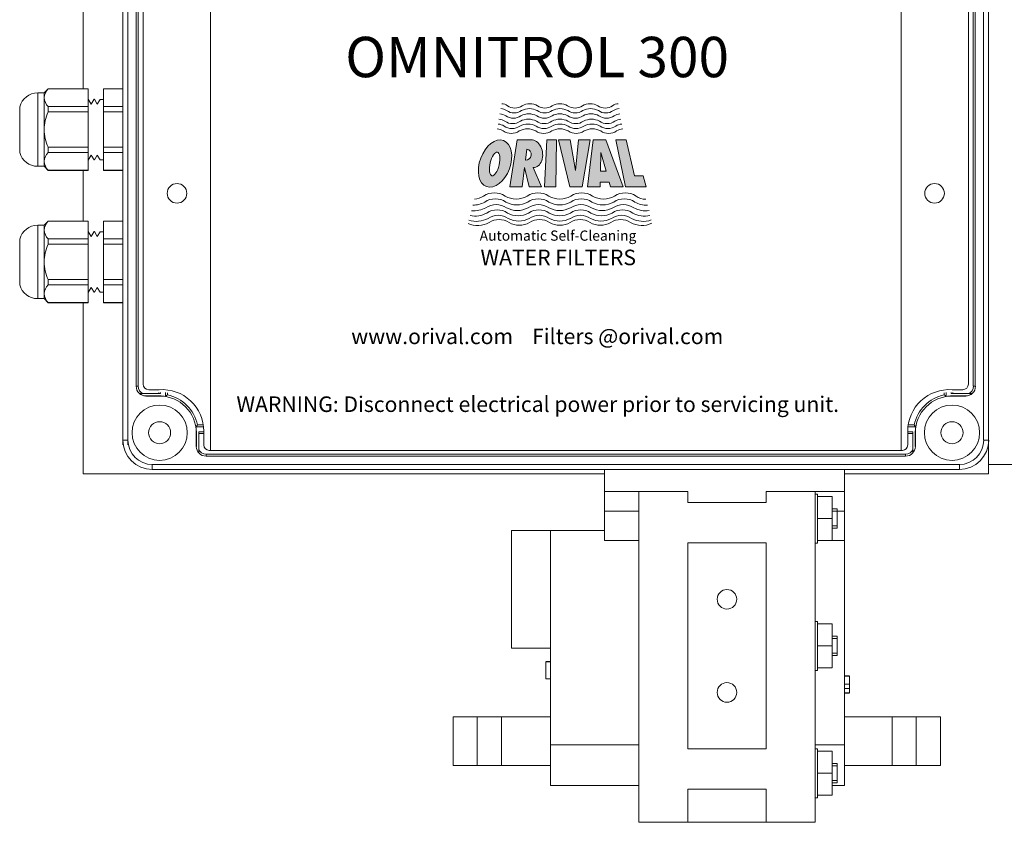
# Model space of a CAD drawing. Units: millimetres. Extents: x -25 to 205, y 247 to 418.
# Drawn here: x 111 to 119, y 345 to 352 of the extents above; entities that cross this region are included whole.
import ezdxf

# ---------------------------------------------------------------- set-up
doc = ezdxf.new("R2010")
doc.units = ezdxf.units.MM
for name, color, linetype in [('1', 8, 'Continuous'), ('EDGEFEAT', 7, 'Continuous'), ('Panel', 102, 'Continuous')]:
    doc.layers.add(name, color=color, linetype=linetype)
doc.styles.add('LOU', font='arialbd.ttf')
doc.styles.add('style1', font='arialbd.ttf', dxfattribs={"height": 1})

msp = doc.modelspace()

# ---------------------------------------------------------------- hatches: boundary and pattern name
at = {"linetype": 'Continuous', "lineweight": 20}
h = msp.add_hatch(color=7, dxfattribs=at)
h.dxf.hatch_style = 1
edge = h.paths.add_edge_path()
edge.add_ellipse((115.19, 350.7636), major_axis=(0.0687, 0.1863), ratio=0.624074, start_angle=0, end_angle=360)
edge = h.paths.add_edge_path(flags=16)
edge.add_ellipse((115.1867, 350.7603), major_axis=(0.0225, 0.0951), ratio=0.379935, start_angle=0, end_angle=360)
edge = h.paths.add_edge_path()
edge.add_ellipse((115.4925, 350.8427), major_axis=(-0.0171, 0.1115), ratio=0.725949, start_angle=172.79374, end_angle=352.51094)
edge.add_line((115.4861, 350.9548), (115.368, 350.9548))
edge.add_line((115.368, 350.9548), (115.3088, 350.5741))
edge.add_line((115.3088, 350.5741), (115.4091, 350.5741))
edge.add_line((115.4091, 350.5741), (115.4274, 350.7324))
edge.add_line((115.4274, 350.7324), (115.467, 350.5741))
edge.add_line((115.467, 350.5741), (115.5653, 350.5741))
edge.add_line((115.5653, 350.5741), (115.4994, 350.7305))
edge = h.paths.add_edge_path(flags=16)
edge.add_line((115.4369, 350.7905), (115.4468, 350.8784))
edge.add_ellipse((115.4419, 350.8345), major_axis=(0.0049, 0.044), ratio=0.918447, start_angle=180, end_angle=360, ccw=False)
h.paths.add_polyline_path([(116.2457, 350.5741), (116.4132, 350.5741), (116.3883, 350.6642), (116.3188, 350.6642), (116.2493, 350.9548), (116.1666, 350.9548)])
h.paths.add_polyline_path([(115.9367, 350.5741), (116.0398, 350.5741), (116.0407, 350.6142), (116.1127, 350.6142), (116.1238, 350.5741), (116.227, 350.5741), (116.0855, 350.9548), (115.9846, 350.9548)])
h.paths.add_polyline_path([(116.0428, 350.7027), (116.0464, 350.8534), (116.0882, 350.7027)], flags=16)
h.paths.add_polyline_path([(115.8419, 350.7071), (115.7978, 350.9548), (115.7044, 350.9548), (115.794, 350.5741), (115.894, 350.5741), (115.9597, 350.9548), (115.8642, 350.9548)])
h.paths.add_polyline_path([(115.589, 350.5741), (115.6829, 350.5741), (115.6864, 350.9548), (115.6082, 350.9548)])

# ---------------------------------------------------------------- linework, layer by layer
at = {"color": 7, "linetype": 'Continuous', "lineweight": 20}
for p, q in [((111.8581, 355.7833), (111.8581, 351.3666)), ((119.1804, 348.2555), (119.1804, 355.7833)), ((112.2872, 354.6186), (112.2872, 348.9632)), ((112.3031, 348.9632), (112.3031, 354.6186)), ((119.0578, 354.6186), (119.0578, 348.9632)), ((119.0736, 348.9632), (119.0736, 354.6186)), ((111.4909, 351.3348), (111.5432, 351.3348)), ((111.4909, 350.741), (111.4909, 351.3348)), ((111.5432, 351.3348), (111.5759, 351.3675)), ((111.5432, 350.741), (111.5432, 351.3348)), ((111.5759, 351.3675), (111.8998, 351.3675)), ((111.5759, 351.3666), (111.5759, 351.3675)), ((111.8998, 351.3666), (111.5759, 351.3666)), ((111.8998, 350.7084), (111.8998, 351.3675)), ((112.0219, 351.3675), (112.1804, 351.3675)), ((112.0219, 351.3675), (112.0219, 350.7084)), ((112.1804, 351.3666), (112.0219, 351.3666)), ((111.3451, 350.853), (111.3451, 351.2229)), ((111.8998, 351.2235), (111.5759, 351.2235)), ((111.5759, 351.181), (111.5759, 351.2235)), ((111.8998, 351.2845), (111.922, 351.2437)), ((111.922, 351.2437), (111.9463, 351.2833)), ((111.9463, 351.2833), (111.9509, 351.2832)), ((111.9509, 351.2832), (111.9723, 351.2437)), ((111.9723, 351.2437), (111.9958, 351.282)), ((111.9958, 351.282), (112.0219, 351.2813)), ((112.1804, 351.2235), (112.0219, 351.2235)), ((111.8998, 351.181), (111.5759, 351.181)), ((112.1804, 351.181), (112.0219, 351.181)), ((115.368, 350.9548), (115.3088, 350.5741)), ((115.368, 350.9548), (115.4861, 350.9548)), ((115.6082, 350.9548), (115.589, 350.5741)), ((115.6082, 350.9548), (115.6864, 350.9548)), ((115.6864, 350.9548), (115.6829, 350.5741)), ((115.7044, 350.9548), (115.7978, 350.9548)), ((115.7044, 350.9548), (115.794, 350.5741)), ((115.8419, 350.7071), (115.7978, 350.9548)), ((115.8419, 350.7071), (115.8642, 350.9548)), ((115.8642, 350.9548), (115.9597, 350.9548)), ((115.9597, 350.9548), (115.894, 350.5741)), ((115.9367, 350.5741), (115.9846, 350.9548)), ((115.9846, 350.9548), (116.0855, 350.9548)), ((116.0855, 350.9548), (116.227, 350.5741)), ((116.1664, 350.9558), (116.2455, 350.5751)), ((116.1666, 350.9548), (116.2493, 350.9548)), ((116.2493, 350.9548), (116.3188, 350.6642)), ((111.5759, 350.8523), (111.5759, 350.8949)), ((111.8998, 350.8949), (111.5759, 350.8949)), ((111.8998, 350.8523), (111.5759, 350.8523)), ((111.922, 350.8322), (111.8998, 350.7914)), ((111.9463, 350.7926), (111.922, 350.8322)), ((111.9723, 350.8322), (111.9509, 350.7927)), ((111.9958, 350.7939), (111.9723, 350.8322)), ((112.1804, 350.8949), (112.0219, 350.8949)), ((112.1804, 350.8523), (112.0219, 350.8523)), ((115.4468, 350.8784), (115.4369, 350.7905)), ((116.0428, 350.7027), (116.0464, 350.8534)), ((116.0882, 350.7027), (116.0464, 350.8534)), ((111.5432, 350.741), (111.4909, 350.741)), ((111.5759, 350.7084), (111.5432, 350.741)), ((111.9509, 350.7927), (111.9463, 350.7926)), ((112.0219, 350.7945), (111.9958, 350.7939)), ((111.8998, 350.7093), (111.5759, 350.7093)), ((111.5759, 350.7084), (111.5759, 350.7093)), ((111.8998, 350.7084), (111.5759, 350.7084)), ((111.8581, 350.7093), (111.8581, 350.2967)), ((112.1804, 350.7093), (112.0219, 350.7093)), ((112.1804, 350.7084), (112.0219, 350.7084)), ((115.4274, 350.7324), (115.4091, 350.5741)), ((115.4274, 350.7324), (115.467, 350.5741)), ((115.4991, 350.7312), (115.5653, 350.5741)), ((116.0428, 350.7027), (116.0882, 350.7027)), ((116.3188, 350.6642), (116.3883, 350.6642)), ((116.3883, 350.6642), (116.4132, 350.5741)), ((116.0398, 350.5741), (116.0407, 350.6142)), ((116.1127, 350.6142), (116.0407, 350.6142)), ((116.1238, 350.5741), (116.1127, 350.6142)), ((115.3088, 350.5741), (115.4091, 350.5741)), ((115.467, 350.5741), (115.5653, 350.5741)), ((115.589, 350.5741), (115.6829, 350.5741)), ((115.794, 350.5741), (115.894, 350.5741)), ((115.9367, 350.5741), (116.0398, 350.5741)), ((116.1238, 350.5741), (116.227, 350.5741)), ((116.2457, 350.5741), (116.4132, 350.5741)), ((111.4909, 350.265), (111.5432, 350.265)), ((111.4909, 349.6712), (111.4909, 350.265)), ((111.5432, 350.265), (111.5759, 350.2977)), ((111.5432, 349.6712), (111.5432, 350.265)), ((111.5759, 350.2977), (111.8998, 350.2977)), ((111.5759, 350.2967), (111.5759, 350.2977)), ((111.8998, 350.2967), (111.5759, 350.2967)), ((111.8998, 349.6385), (111.8998, 350.2977)), ((112.0219, 350.2977), (112.1804, 350.2977)), ((112.0219, 350.2977), (112.0219, 349.6385)), ((112.1804, 350.2967), (112.0219, 350.2967)), ((111.8998, 350.2147), (111.922, 350.1738)), ((111.922, 350.1738), (111.9463, 350.2135)), ((111.9463, 350.2135), (111.9509, 350.2133)), ((111.9509, 350.2133), (111.9723, 350.1738)), ((111.9723, 350.1738), (111.9958, 350.2122)), ((111.9958, 350.2122), (112.0219, 350.2115)), ((111.3451, 349.7832), (111.3451, 350.153)), ((111.8998, 350.1537), (111.5759, 350.1537)), ((111.5759, 350.1111), (111.5759, 350.1537)), ((111.8998, 350.1111), (111.5759, 350.1111)), ((112.1804, 350.1537), (112.0219, 350.1537)), ((112.1804, 350.1111), (112.0219, 350.1111)), ((111.5759, 349.7825), (111.5759, 349.8251)), ((111.8998, 349.8251), (111.5759, 349.8251)), ((111.8998, 349.7825), (111.5759, 349.7825)), ((112.1804, 349.8251), (112.0219, 349.8251)), ((112.1804, 349.7825), (112.0219, 349.7825)), ((111.922, 349.7624), (111.8998, 349.7215)), ((111.9463, 349.7227), (111.922, 349.7624)), ((111.9509, 349.7229), (111.9463, 349.7227)), ((111.9723, 349.7624), (111.9509, 349.7229)), ((111.9958, 349.724), (111.9723, 349.7624)), ((112.0219, 349.7247), (111.9958, 349.724)), ((111.5432, 349.6712), (111.4909, 349.6712)), ((111.5759, 349.6385), (111.5432, 349.6712)), ((111.8998, 349.6395), (111.5759, 349.6395)), ((111.5759, 349.6385), (111.5759, 349.6395)), ((111.8998, 349.6385), (111.5759, 349.6385)), ((111.8581, 349.6395), (111.8581, 348.2555)), ((112.1804, 349.6395), (112.0219, 349.6395)), ((112.1804, 349.6385), (112.0219, 349.6385)), ((112.3031, 348.9632), (112.2872, 348.9632)), ((112.4698, 348.9119), (112.4698, 348.9039)), ((112.4849, 348.9125), (112.4849, 348.9039)), ((112.5245, 348.881), (112.5245, 348.9117)), ((112.5396, 348.8936), (112.5396, 348.9101)), ((118.8235, 348.8936), (118.8235, 348.9101)), ((118.8386, 348.881), (118.8386, 348.9117)), ((118.8782, 348.9125), (118.8782, 348.9039)), ((118.8933, 348.9119), (118.8933, 348.9039)), ((119.0601, 348.9632), (119.0759, 348.9632)), ((112.4849, 348.9039), (112.315, 348.9039)), ((112.3663, 348.8848), (112.3663, 348.8841)), ((112.477, 348.8848), (112.3663, 348.8848)), ((112.477, 348.8841), (112.3663, 348.8841)), ((112.477, 348.8848), (112.477, 348.8841)), ((118.8782, 348.9039), (119.0481, 348.9039)), ((118.8861, 348.8848), (118.8861, 348.8841)), ((118.8861, 348.8848), (118.9968, 348.8848)), ((118.8861, 348.8841), (118.9968, 348.8841)), ((118.9968, 348.8848), (118.9968, 348.8841)), ((112.8292, 348.635), (112.7705, 348.635)), ((112.8261, 348.6501), (112.7831, 348.6501)), ((112.7934, 348.4255), (112.7934, 348.5954)), ((112.7934, 348.5954), (112.8338, 348.5954)), ((118.5697, 348.5954), (118.5293, 348.5954)), ((118.5339, 348.635), (118.5926, 348.635)), ((118.537, 348.6501), (118.58, 348.6501)), ((118.5697, 348.4255), (118.5697, 348.5954)), ((112.7736, 348.4768), (112.7736, 348.5875)), ((112.7743, 348.5875), (112.7736, 348.5875)), ((112.7743, 348.4768), (112.7743, 348.5875)), ((112.7934, 348.5803), (112.8344, 348.5803)), ((118.5697, 348.5803), (118.5288, 348.5803)), ((118.5888, 348.4768), (118.5888, 348.5875)), ((118.5888, 348.5875), (118.5895, 348.5875)), ((118.5895, 348.4768), (118.5895, 348.5875)), ((112.814, 348.4768), (112.8133, 348.4768)), ((118.5492, 348.4768), (118.5499, 348.4768)), ((118.5081, 348.4135), (112.8527, 348.4135)), ((112.8527, 348.4135), (112.8527, 348.3977)), ((112.8527, 348.3977), (118.5081, 348.3977)), ((118.5104, 348.4135), (118.5104, 348.3977)), ((116.0753, 348.2909), (116.0753, 347.7161)), ((118.0169, 348.2909), (118.0169, 345.7352)), ((119.1804, 348.3305), (123.865, 348.3305)), ((116.0753, 348.2555), (111.8581, 348.2555)), ((119.1804, 348.2555), (118.0169, 348.2555)), ((116.0753, 348.1126), (116.7489, 348.1126)), ((116.3527, 345.438), (116.3527, 348.1126)), ((116.7489, 348.1126), (116.7489, 348.0231)), ((117.3829, 348.1126), (117.3829, 348.0231)), ((117.3829, 348.1126), (118.0169, 348.1126)), ((117.7791, 345.438), (117.7791, 348.1126)), ((117.7989, 348.092), (117.7791, 348.092)), ((117.7989, 348.092), (117.7989, 347.6958)), ((117.9178, 348.0722), (117.7989, 348.0722)), ((117.9178, 348.0722), (117.9178, 347.7156)), ((116.0753, 347.9532), (116.3527, 347.9532)), ((117.3829, 348.0231), (116.7489, 348.0231)), ((117.9574, 347.9732), (117.9178, 347.9732)), ((117.9574, 347.9533), (117.9178, 347.9533)), ((117.9574, 347.9732), (117.9574, 347.8147)), ((117.9574, 347.9532), (118.0169, 347.9532)), ((117.9178, 347.8939), (117.7989, 347.8939)), ((116.0753, 347.7956), (115.3225, 347.7956)), ((115.3225, 346.8446), (115.3225, 347.7956)), ((115.6394, 345.7352), (115.6394, 347.7956)), ((117.9574, 347.8345), (117.9178, 347.8345)), ((117.9178, 347.8147), (117.9574, 347.8147)), ((116.0753, 347.7161), (116.3527, 347.7161)), ((117.9178, 347.7156), (117.7989, 347.7156)), ((117.9178, 347.7161), (118.0169, 347.7161)), ((116.7489, 347.6966), (117.3829, 347.6966)), ((116.7489, 346.0324), (116.7489, 347.6966)), ((117.3829, 347.6966), (117.3829, 346.0324)), ((117.7791, 347.6958), (117.7989, 347.6958)), ((117.7989, 347.0626), (117.7791, 347.0626)), ((117.7989, 347.0626), (117.7989, 346.6663)), ((117.9178, 347.0428), (117.7989, 347.0428)), ((117.9178, 347.0428), (117.9178, 346.6862)), ((117.9574, 346.9437), (117.9178, 346.9437)), ((117.9574, 346.9239), (117.9178, 346.9239)), ((117.9574, 346.9437), (117.9574, 346.7852)), ((115.3225, 346.8446), (115.6394, 346.8446)), ((117.9178, 346.8645), (117.7989, 346.8645)), ((117.9574, 346.805), (117.9178, 346.805)), ((117.9178, 346.7852), (117.9574, 346.7852)), ((115.5998, 346.7372), (115.6394, 346.7372)), ((115.5998, 346.7354), (115.5998, 346.5967)), ((115.5998, 346.7354), (115.6394, 346.7354)), ((117.9178, 346.6862), (117.7989, 346.6862)), ((115.5998, 346.5967), (115.6394, 346.5967)), ((117.7791, 346.6663), (117.7989, 346.6663)), ((118.0565, 346.6218), (118.0169, 346.6218)), ((118.0565, 346.62), (118.0169, 346.62)), ((118.0565, 346.556), (118.0565, 346.62)), ((118.0565, 346.556), (118.0169, 346.556)), ((118.0565, 346.5537), (118.0169, 346.5537)), ((118.0565, 346.5185), (118.0169, 346.5185)), ((118.0565, 346.4834), (118.0169, 346.4834)), ((118.0565, 346.4813), (118.0169, 346.4813)), ((115.6394, 346.0639), (116.3527, 346.0639)), ((117.7791, 346.0639), (118.0169, 346.0639)), ((117.3829, 346.0324), (116.7489, 346.0324)), ((117.7989, 346.0331), (117.7791, 346.0331)), ((117.7989, 346.0331), (117.7989, 345.6369)), ((117.9178, 346.0133), (117.7989, 346.0133)), ((117.9178, 346.0133), (117.9178, 345.6567)), ((117.9574, 345.9143), (117.9178, 345.9143)), ((117.9574, 345.8944), (117.9178, 345.8944)), ((117.9574, 345.9143), (117.9574, 345.7558)), ((117.9178, 345.835), (117.7989, 345.835)), ((115.6394, 345.7352), (116.3527, 345.7352)), ((117.9574, 345.7756), (117.9178, 345.7756)), ((117.9178, 345.7558), (117.9574, 345.7558)), ((117.9178, 345.7352), (118.0169, 345.7352)), ((116.7489, 345.438), (116.7489, 345.7059)), ((116.7489, 345.7059), (117.3829, 345.7059)), ((117.3829, 345.438), (117.3829, 345.7059)), ((117.9178, 345.6567), (117.7989, 345.6567)), ((117.7791, 345.6369), (117.7989, 345.6369)), ((116.3527, 345.438), (117.7791, 345.438))]:
    msp.add_line(p, q, dxfattribs=at)
for centre, radius in [((112.477, 348.5875), 0.2234), ((118.8861, 348.5875), 0.2234), ((112.477, 348.5875), 0.089), ((118.8861, 348.5875), 0.089), ((117.0659, 347.2409), 0.0792), ((117.0659, 346.488), 0.0792)]:
    msp.add_circle(centre, radius, dxfattribs=at)
for centre, radius, start, end in [((111.4909, 351.1839), 0.151, 90, 165.02881), ((111.6561, 351.2867), 0.1132, 135.1378, 175.77442), ((111.652, 351.3015), 0.1089, 183.39218, 225.6956), ((115.2439, 351.171), 0.0752, 52.36846, 90), ((115.3496, 351.3189), 0.1068, 235.92602, 304.07398), ((115.4715, 351.119), 0.1276, 60.89495, 119.10505), ((115.5934, 351.3189), 0.1068, 235.92602, 304.07398), ((115.7152, 351.119), 0.1276, 60.89495, 119.10505), ((115.8371, 351.3189), 0.1068, 235.92602, 304.07398), ((115.959, 351.119), 0.1276, 60.89495, 119.10505), ((116.0809, 351.3189), 0.1068, 235.92602, 304.07398), ((116.1866, 351.171), 0.0752, 90, 127.63154), ((111.9034, 351.0309), 0.3602, 155.38853, 178.88821), ((115.2291, 351.0874), 0.0775, 52.36846, 90), ((115.2367, 351.1308), 0.0763, 52.36846, 90), ((115.3381, 351.2398), 0.11, 235.92602, 304.07398), ((115.344, 351.281), 0.1084, 235.92602, 304.07398), ((115.4637, 351.0338), 0.1315, 60.89495, 119.10505), ((115.4678, 351.078), 0.1296, 60.89495, 119.10505), ((115.5893, 351.2398), 0.11, 235.92602, 304.07398), ((115.5915, 351.281), 0.1084, 235.92602, 304.07398), ((115.7149, 351.0338), 0.1315, 60.89495, 119.10505), ((115.7153, 351.078), 0.1296, 60.89495, 119.10505), ((115.839, 351.281), 0.1084, 235.92602, 304.07398), ((115.8405, 351.2398), 0.11, 235.92602, 304.07398), ((115.9628, 351.078), 0.1296, 60.89495, 119.10505), ((115.9661, 351.0338), 0.1315, 60.89495, 119.10505), ((116.0865, 351.281), 0.1084, 235.92602, 304.07398), ((116.0917, 351.2398), 0.11, 235.92602, 304.07398), ((116.1938, 351.1308), 0.0763, 90, 127.63154), ((116.2006, 351.0874), 0.0775, 90, 127.63154), ((115.2146, 351.0022), 0.0798, 52.36846, 90), ((115.2218, 351.0431), 0.0786, 52.36846, 90), ((115.3268, 351.1593), 0.1133, 235.92602, 304.07398), ((115.3324, 351.1979), 0.1117, 235.92602, 304.07398), ((115.4562, 350.947), 0.1355, 60.89495, 119.10505), ((115.4599, 350.9888), 0.1335, 60.89495, 119.10505), ((115.5856, 351.1593), 0.1133, 235.92602, 304.07398), ((115.5874, 351.1979), 0.1117, 235.92602, 304.07398), ((115.715, 350.947), 0.1355, 60.89495, 119.10505), ((115.7148, 350.9888), 0.1335, 60.89495, 119.10505), ((115.8423, 351.1979), 0.1117, 235.92602, 304.07398), ((115.8444, 351.1593), 0.1133, 235.92602, 304.07398), ((115.9698, 350.9888), 0.1335, 60.89495, 119.10505), ((115.9738, 350.947), 0.1355, 60.89495, 119.10505), ((116.0973, 351.1979), 0.1117, 235.92602, 304.07398), ((116.1032, 351.1593), 0.1133, 235.92602, 304.07398), ((116.2079, 351.0431), 0.0786, 90, 127.63154), ((116.2154, 351.0022), 0.0798, 90, 127.63154), ((111.8962, 351.0433), 0.3531, 180.86952, 204.85374), ((115.2071, 350.9627), 0.081, 52.36846, 90), ((115.321, 351.1222), 0.115, 235.92602, 304.07398), ((115.4523, 350.9067), 0.1375, 60.89495, 119.10505), ((115.5837, 351.1222), 0.115, 235.92602, 304.07398), ((115.715, 350.9067), 0.1375, 60.89495, 119.10505), ((115.8464, 351.1222), 0.115, 235.92602, 304.07398), ((115.9777, 350.9067), 0.1375, 60.89495, 119.10505), ((116.1091, 351.1222), 0.115, 235.92602, 304.07398), ((116.223, 350.9627), 0.081, 90, 127.63154), ((111.4909, 350.892), 0.151, 194.97119, 270), ((111.6561, 350.7725), 0.1132, 135.1378, 175.77442), ((111.652, 350.7873), 0.1089, 183.39218, 225.6956), ((114.9986, 350.6779), 0.2034, 276.90027, 299.10505), ((115.1841, 350.3721), 0.1547, 55.92602, 124.07398), ((115.3607, 350.6617), 0.1849, 240.89495, 299.10505), ((115.5373, 350.3721), 0.1547, 55.92602, 124.07398), ((115.7139, 350.6617), 0.1849, 240.89495, 299.10505), ((115.8905, 350.3721), 0.1547, 55.92602, 124.07398), ((116.0671, 350.6617), 0.1849, 240.89495, 299.10505), ((116.2436, 350.3721), 0.1547, 55.92602, 124.07398), ((116.4034, 350.595), 0.1198, 232.36846, 273.47475), ((115.0091, 350.6271), 0.2004, 270.29784, 299.10505), ((115.1919, 350.3258), 0.1524, 55.92602, 124.07398), ((115.1994, 350.2819), 0.1501, 55.92602, 124.07398), ((115.3659, 350.6111), 0.1822, 240.89495, 299.10505), ((115.5399, 350.3258), 0.1524, 55.92602, 124.07398), ((115.5422, 350.2819), 0.1501, 55.92602, 124.07398), ((115.7138, 350.6111), 0.1822, 240.89495, 299.10505), ((115.885, 350.2819), 0.1501, 55.92602, 124.07398), ((115.8878, 350.3258), 0.1524, 55.92602, 124.07398), ((116.0618, 350.6111), 0.1822, 240.89495, 299.10505), ((116.2278, 350.2819), 0.1501, 55.92602, 124.07398), ((116.2358, 350.3258), 0.1524, 55.92602, 124.07398), ((116.4186, 350.6271), 0.2004, 240.89495, 271.1755), ((115.0296, 350.5335), 0.1945, 257.76849, 299.10505), ((115.0193, 350.5787), 0.1974, 264.19816, 299.10505), ((115.2071, 350.2411), 0.1479, 55.92602, 124.07398), ((115.2151, 350.1995), 0.1457, 55.92602, 124.07398), ((115.3708, 350.563), 0.1795, 240.89495, 299.10505), ((115.3759, 350.5181), 0.1768, 240.89495, 299.10505), ((115.5448, 350.2411), 0.1479, 55.92602, 124.07398), ((115.5478, 350.1995), 0.1457, 55.92602, 124.07398), ((115.7136, 350.563), 0.1795, 240.89495, 299.10505), ((115.7137, 350.5181), 0.1768, 240.89495, 299.10505), ((115.8806, 350.1995), 0.1457, 55.92602, 124.07398), ((115.8826, 350.2411), 0.1479, 55.92602, 124.07398), ((116.0514, 350.5181), 0.1768, 240.89495, 299.10505), ((116.0564, 350.563), 0.1795, 240.89495, 299.10505), ((116.2133, 350.1995), 0.1457, 55.92602, 124.07398), ((116.2203, 350.2411), 0.1479, 55.92602, 124.07398), ((116.3978, 350.5335), 0.1945, 240.89495, 283.46022), ((116.408, 350.5787), 0.1974, 240.89495, 278.00073), ((111.4909, 350.114), 0.151, 90, 165.02881), ((111.6561, 350.2169), 0.1132, 135.1378, 175.77442), ((115.0503, 350.4514), 0.1888, 245.41244, 299.10505), ((115.0402, 350.4877), 0.1916, 251.25548, 299.10505), ((115.2225, 350.1676), 0.1435, 55.92602, 124.07398), ((115.3815, 350.4724), 0.1742, 240.89495, 299.10505), ((115.3864, 350.4365), 0.1716, 240.89495, 299.10505), ((115.5503, 350.1676), 0.1435, 55.92602, 124.07398), ((115.7142, 350.4724), 0.1742, 240.89495, 299.10505), ((115.7142, 350.4365), 0.1716, 240.89495, 299.10505), ((115.8781, 350.1676), 0.1435, 55.92602, 124.07398), ((116.0419, 350.4365), 0.1716, 240.89495, 299.10505), ((116.047, 350.4724), 0.1742, 240.89495, 299.10505), ((116.2058, 350.1676), 0.1435, 55.92602, 124.07398), ((116.378, 350.4514), 0.1888, 240.89495, 295.3095), ((116.3882, 350.4877), 0.1916, 240.89495, 289.53126), ((111.652, 350.2317), 0.1089, 183.39218, 225.6956), ((111.9034, 349.9611), 0.3602, 155.38853, 178.88821), ((111.8962, 349.9735), 0.3531, 180.86952, 204.85374), ((111.4909, 349.8222), 0.151, 194.97119, 270), ((111.6561, 349.7026), 0.1132, 135.1378, 175.77442), ((111.652, 349.7174), 0.1089, 183.39218, 225.6956), ((112.3663, 348.9632), 0.0791, 180, 270), ((112.3663, 348.9632), 0.0633, 180, 249.69029), ((118.9968, 348.9632), 0.0791, 270, 0), ((118.9968, 348.9632), 0.0633, 290.30971, 0), ((112.3663, 348.9632), 0.0784, 229.16561, 270), ((112.477, 348.5875), 0.2973, 80.81467, 90), ((112.477, 348.5875), 0.2966, 0, 90), ((113.1442, 348.1528), 0.9562, 129.21527, 130.39709), ((112.477, 348.5875), 0.3124, 11.55914, 78.44086), ((118.8861, 348.5875), 0.3124, 101.55914, 168.44086), ((118.8861, 348.5875), 0.2966, 90, 180), ((118.219, 348.1528), 0.9562, 49.60291, 50.78473), ((118.8861, 348.5875), 0.2973, 90, 99.18533), ((118.9968, 348.9632), 0.0784, 270, 310.83439), ((112.0484, 349.2496), 0.9483, 319.598, 320.78964), ((112.477, 348.5875), 0.2973, 0, 9.18533), ((119.3147, 349.2496), 0.9483, 219.21036, 220.402), ((118.8861, 348.5875), 0.2973, 170.81467, 180), ((112.8527, 348.4768), 0.0791, 180, 270), ((112.8527, 348.4768), 0.0633, 200.30971, 270), ((118.5104, 348.4768), 0.0791, 270, 0), ((118.5104, 348.4768), 0.0633, 270, 339.69029)]:
    msp.add_arc(centre, radius, start, end, dxfattribs=at)
for centre, major_axis, ratio in [((115.19, 350.7636), (0.0687, 0.1863), 0.624074), ((115.1867, 350.7603), (0.0225, 0.0951), 0.379935)]:
    msp.add_ellipse(centre, major_axis=major_axis, ratio=ratio, dxfattribs=at)
for centre, major_axis, ratio, start_param, end_param in [((115.4925, 350.8427), (-0.0171, 0.1115), 0.725949, 3.01582, 6.191894), ((115.4419, 350.8345), (0.0049, 0.044), 0.918447, 3.141593, 6.283185)]:
    msp.add_ellipse(centre, major_axis=major_axis, ratio=ratio, start_param=start_param, end_param=end_param, dxfattribs=at)
for points, knots in [([(118.0565, 346.5185), (118.0565, 346.5196), (118.0565, 346.5219), (118.0565, 346.5251), (118.0565, 346.5282), (118.0565, 346.5312), (118.0565, 346.534), (118.0565, 346.5367), (118.0565, 346.5392), (118.0565, 346.5415), (118.0565, 346.5437), (118.0565, 346.5457), (118.0565, 346.5475), (118.0565, 346.5491), (118.0565, 346.5505), (118.0565, 346.5518), (118.0565, 346.5529), (118.0565, 346.5534), (118.0565, 346.5537)], [0, 0, 0, 0, 0.070119, 0.137192, 0.202016, 0.264631, 0.326117, 0.38601, 0.445812, 0.505298, 0.564633, 0.624283, 0.683902, 0.743953, 0.805388, 0.868388, 0.933084, 1, 1, 1, 1]), ([(118.0565, 346.4834), (118.0565, 346.4836), (118.0565, 346.4842), (118.0565, 346.4852), (118.0565, 346.4864), (118.0565, 346.4878), (118.0565, 346.4895), (118.0565, 346.4913), (118.0565, 346.4933), (118.0565, 346.4955), (118.0565, 346.4978), (118.0565, 346.5003), (118.0565, 346.503), (118.0565, 346.5058), (118.0565, 346.5088), (118.0565, 346.5119), (118.0565, 346.5151), (118.0565, 346.5174), (118.0565, 346.5185)], [0, 0, 0, 0, 0.062481, 0.12349, 0.183411, 0.243153, 0.302127, 0.36171, 0.421842, 0.482932, 0.544552, 0.605681, 0.66768, 0.729984, 0.794551, 0.860346, 0.928907, 1, 1, 1, 1])]:
    msp.add_open_spline(points, degree=3, knots=knots, dxfattribs=at)
at = {"layer": '1', "color": 7, "linetype": 'Continuous', "lineweight": 20}
for p, q in [((115.6394, 346.2898), (114.8505, 346.2898)), ((114.8505, 345.8984), (114.8505, 346.2898)), ((115.0462, 346.2898), (115.0462, 345.8984)), ((115.242, 345.8984), (115.242, 346.2898)), ((118.7928, 346.2898), (118.0169, 346.2898)), ((118.4014, 346.2898), (118.4014, 345.8984)), ((118.5971, 346.2898), (118.5971, 345.8984)), ((118.7928, 346.2898), (118.7928, 345.8984)), ((115.6334, 345.8984), (114.8505, 345.8984)), ((118.7928, 345.8984), (118.0169, 345.8984))]:
    msp.add_line(p, q, dxfattribs=at)
at = {"layer": 'EDGEFEAT', "color": 7, "linetype": 'Continuous', "lineweight": 20}
for p, q in [((112.1804, 348.4886), (112.1804, 355.0536)), ((112.22, 348.4886), (112.22, 355.0536)), ((119.1409, 355.0536), (119.1409, 348.5282)), ((112.22, 348.5282), (112.1804, 348.5282)), ((119.1431, 348.5282), (119.1827, 348.5282)), ((118.9454, 348.3305), (112.4177, 348.3305)), ((112.4177, 348.3305), (112.4177, 348.2909)), ((118.9431, 348.2909), (112.4177, 348.2909)), ((118.9454, 348.3305), (118.9454, 348.2909))]:
    msp.add_line(p, q, dxfattribs=at)
for centre, radius, start, end in [((112.4177, 348.5282), 0.2373, 180, 270), ((112.4177, 348.5282), 0.1977, 180, 270), ((118.9454, 348.5282), 0.2373, 270, 0), ((118.9454, 348.5282), 0.1977, 270, 0)]:
    msp.add_arc(centre, radius, start, end, dxfattribs=at)
at = {"layer": 'Panel', "color": 7, "linetype": 'Continuous', "lineweight": 20}
for p, q in [((112.8877, 355.16), (112.8877, 348.4449)), ((118.4746, 355.16), (118.4746, 348.4449)), ((112.3436, 348.9811), (112.3436, 354.6238)), ((119.0188, 348.9811), (119.0188, 354.6238)), ((112.4745, 348.9351), (112.3896, 348.9351)), ((118.8878, 348.9351), (118.9727, 348.9351)), ((112.8344, 348.5991), (112.8344, 348.4883)), ((118.5279, 348.5991), (118.5279, 348.4883)), ((112.8778, 348.4449), (118.4845, 348.4449))]:
    msp.add_line(p, q, dxfattribs=at)
for centre in [(112.6175, 350.5225), (118.7449, 350.5225)]:
    msp.add_circle(centre, 0.0792, dxfattribs=at)
for centre, radius, start, end in [((112.3896, 348.9811), 0.0461, 180, 270), ((112.4976, 348.5991), 0.3368, 0, 93.93123), ((118.8647, 348.5991), 0.3368, 86.06877, 180), ((118.9727, 348.9811), 0.0461, 270, 0), ((112.8778, 348.4883), 0.0434, 180, 270), ((118.4845, 348.4883), 0.0434, 270, 0)]:
    msp.add_arc(centre, radius, start, end, dxfattribs=at)

# ---------------------------------------------------------------- texts
at = {"color": 7, "linetype": 'Continuous', "lineweight": 20}
for s, height, style, p in [('OMNITROL 300', 0.326086, 'style1', (113.9783, 351.4617)), ('Automatic Self-Cleaning', 0.082427, 'LOU', (115.0652, 350.1396)), ('WATER FILTERS', 0.125603, 'LOU', (115.0724, 349.9417)), ('www.orival.com    Filters @orival.com', 0.125603, 'LOU', (114.0267, 349.3036)), ('WARNING: Disconnect electrical power prior to servicing unit.', 0.125603, 'LOU', (113.0984, 348.7552))]:
    msp.add_text(s, height=height, dxfattribs=dict(at, style=style)).set_placement(p)

doc.saveas('drawing.dxf')
